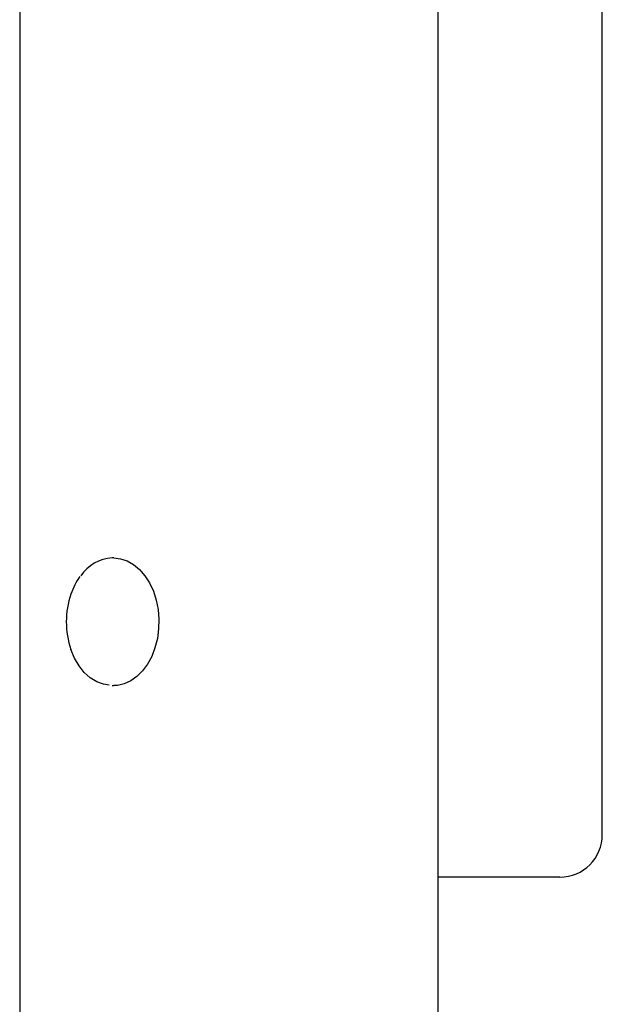
# Model space of a CAD drawing. Extents: x -4879 to 17343, y -2143 to 2770.
# Drawn here: x -941 to -804, y -1365 to -1134 of the extents above; entities that cross this region are included whole.
import ezdxf

# ---------------------------------------------------------------- set-up
doc = ezdxf.new("R2010")
doc.units = 0

msp = doc.modelspace()

# ---------------------------------------------------------------- linework, layer by layer
at = {"color": 7, "linetype": 'Continuous'}
for p, q in [((-940.88, -1107.75), (-940.88, -2135.26)), ((-803.91, -1325.26), (-803.91, -1112.1)), ((-842.6, -1118.88), (-842.6, -2135.26)), ((-918.76, -1260.26), (-919.14, -1260.26)), ((-919.14, -1290.26), (-918.76, -1290.26)), ((-813.91, -1335.26), (-842.6, -1335.26))]:
    msp.add_line(p, q, dxfattribs=at)
for points in [[(-918.76, -1260.26), (-917.18, -1260.43), (-915.6, -1260.94), (-914.09, -1261.79), (-912.69, -1262.96), (-911.43, -1264.42), (-910.35, -1266.12), (-909.46, -1268.05), (-908.79, -1270.14), (-908.36, -1272.35), (-908.16, -1274.63), (-908.22, -1276.93), (-908.52, -1279.18), (-909.07, -1281.35), (-909.84, -1283.37), (-910.82, -1285.2), (-911.98, -1286.8), (-913.31, -1288.13), (-914.76, -1289.15), (-916.31, -1289.85), (-917.91, -1290.21), (-918.76, -1290.26)], [(-919.88, -1290.12), (-921.18, -1289.91), (-922.78, -1289.33), (-924.3, -1288.4), (-925.69, -1287.15), (-926.93, -1285.61), (-927.98, -1283.81), (-928.82, -1281.8), (-928.83, -1281.77)]]:
    msp.add_lwpolyline(points, dxfattribs=at)
for centre, radius, start, end in [((-918.78, -1269.45), 9.2, 92.2664, 147.3491), ((-913.62, -1273.92), 16.07, 144.4894, 161.2621), ((-909.92, -1275.26), 20, 161.0133, 198.9867), ((-813.91, -1325.26), 10, 270, 0)]:
    msp.add_arc(centre, radius, start, end, dxfattribs=at)

doc.saveas('drawing.dxf')
